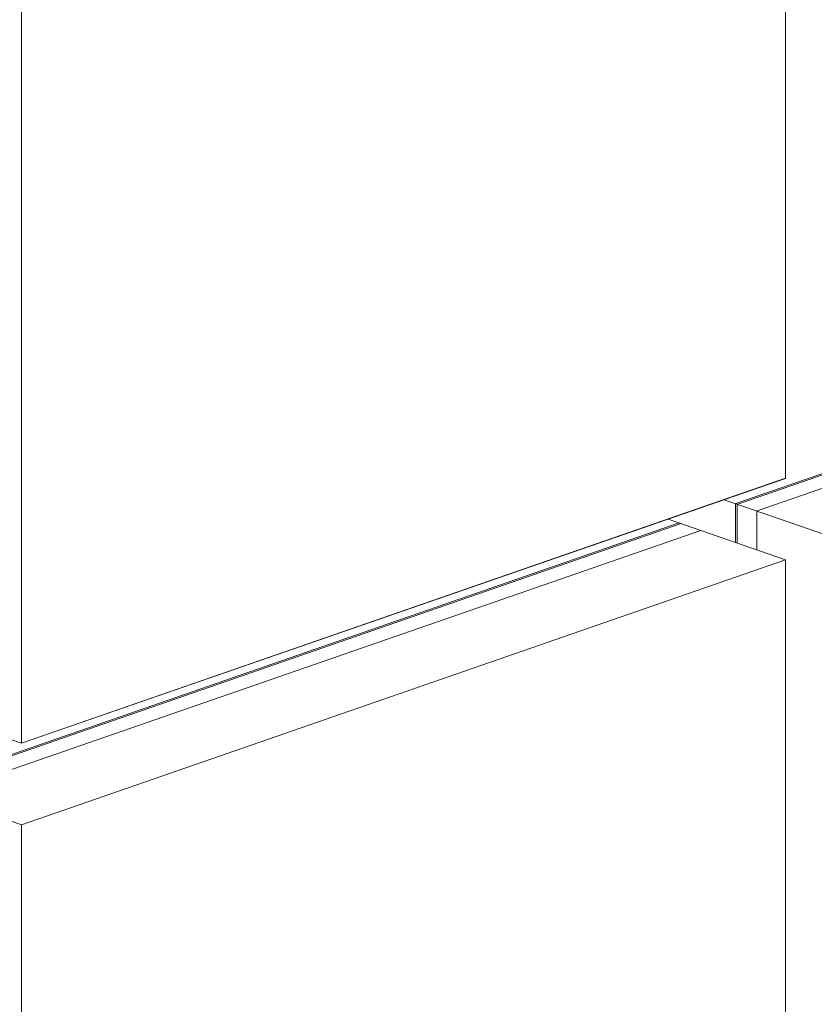
# Model space of a CAD drawing. Units: millimetres. Extents: x 2786 to 5674, y 489 to 1126.
# Drawn here: x 2806 to 2814, y 714 to 723 of the extents above; entities that cross this region are included whole.
import ezdxf

# ---------------------------------------------------------------- set-up
doc = ezdxf.new("R2010")
doc.units = ezdxf.units.MM
doc.layers.add('00_dibujos', color=7, linetype='Continuous', lineweight=9)

msp = doc.modelspace()

# ---------------------------------------------------------------- linework, layer by layer
at = {"layer": '00_dibujos'}
for p, q in [((2813.7594, 735.4269), (2813.7594, 718.6109)), ((2806.5031, 716.0982), (2806.5031, 732.9142)), ((2826.0119, 722.788), (2813.2874, 718.3733)), ((2813.3055, 718.3665), (2826.0308, 722.7815)), ((2813.4907, 718.3029), (2826.2274, 722.7134)), ((2806.5031, 716.0982), (2813.7594, 718.6109)), ((2813.1753, 718.4087), (2814.2913, 718.0222)), ((2813.2824, 718.3716), (2813.2824, 718.0032)), ((2813.3006, 718.3648), (2813.3006, 717.9969)), ((2813.4857, 718.3012), (2813.4857, 717.9328)), ((2805.5124, 715.6668), (2812.7661, 718.182)), ((2812.7472, 718.1885), (2805.5294, 715.6858)), ((2812.6434, 718.2245), (2813.7594, 717.838)), ((2805.6975, 715.6032), (2812.9554, 718.1164)), ((2806.5031, 715.3242), (2813.7594, 717.837)), ((2813.7594, 717.837), (2813.7594, 701.021)), ((2806.5031, 716.0982), (2805.6975, 716.3771)), ((2805.6975, 715.6032), (2806.5031, 715.3242)), ((2806.5031, 698.5082), (2806.5031, 715.3242))]:
    msp.add_line(p, q, dxfattribs=at)
for points in [[(2806.5031, 732.9142), (2813.7594, 735.428), (2813.7594, 718.612), (2806.5031, 716.0982)], [(2806.5031, 715.3242), (2813.7594, 717.838), (2813.7594, 701.022), (2806.5031, 698.5082)]]:
    msp.add_lwpolyline(points, close=True, dxfattribs=at)

doc.saveas('drawing.dxf')
